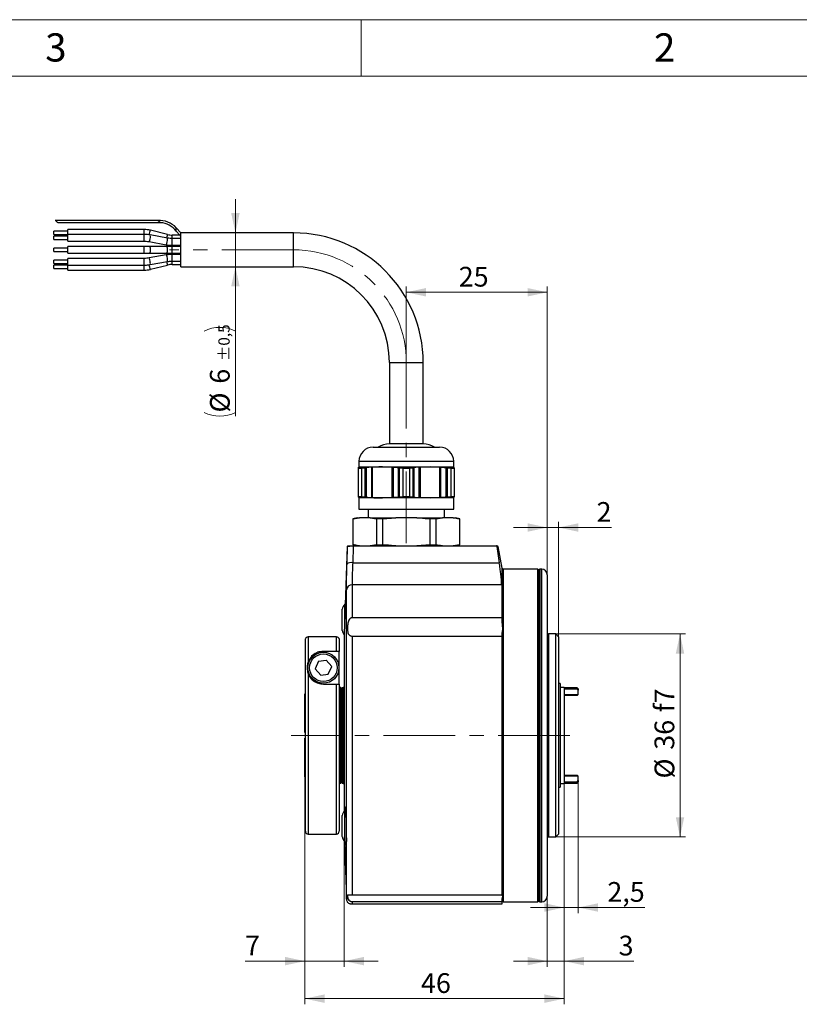
# Model space of a CAD drawing. Units: millimetres. Extents: x 0 to 432, y 0 to 279.
# Drawn here: x 155 to 294, y 105 to 279 of the extents above; entities that cross this region are included whole.
import ezdxf

# ---------------------------------------------------------------- set-up
doc = ezdxf.new("R2010")
doc.units = ezdxf.units.MM
doc.linetypes.add('CENTERX2', pattern=[20.32, 12.7, -2.54, 2.54, -2.54])
doc.styles.add('SLDTEXTSTYLE0', font='TXT', dxfattribs={"width": 0.605})
doc.styles.add('SLDTEXTSTYLE2', font='TXT', dxfattribs={"width": 0.75})
doc.dimstyles.new('SLDDIMSTYLE0', dxfattribs={"dimtxt": 3.5, "dimasz": 3.5, "dimexe": 0, "dimexo": 0.0625, "dimgap": 0.875, "dimtad": 1, "dimdec": 1, "dimrnd": 1e-09, "dimzin": 12, "dimdsep": 46, "dimtxsty": 'SLDTEXTSTYLE0', "dimsah": 1, "dimcen": 0.09, "dimadec": 0, "dimazin": 3, "dimtfac": 1, "dimtdec": 1, "dimtofl": 0, "dimtmove": 0, "dimatfit": 3, "dimfxl": 0, "dimfrac": 2, "dimtolj": 1, "dimtzin": 12, "dimarcsym": 0})
doc.dimstyles.new('SLDDIMSTYLE1', dxfattribs={"dimtxt": 3.5, "dimasz": 3.5, "dimexe": 0, "dimexo": 0.0625, "dimgap": 0.875, "dimtad": 1, "dimdec": 1, "dimrnd": 1e-09, "dimzin": 12, "dimdsep": 46, "dimtxsty": 'SLDTEXTSTYLE0', "dimsah": 1, "dimcen": 0.09, "dimadec": 0, "dimazin": 3, "dimtfac": 1, "dimtdec": 1, "dimtmove": 0, "dimatfit": 0, "dimfxl": 0, "dimfrac": 2, "dimtolj": 1, "dimtzin": 12, "dimarcsym": 0})
doc.dimstyles.new('SLDDIMSTYLE2', dxfattribs={"dimtxt": 3.5, "dimasz": 3.5, "dimexe": 0, "dimexo": 0.0625, "dimgap": 0.875, "dimtad": 1, "dimdec": 1, "dimrnd": 1e-09, "dimzin": 12, "dimdsep": 46, "dimtxsty": 'SLDTEXTSTYLE0', "dimsah": 1, "dimcen": 0.09, "dimadec": 0, "dimazin": 3, "dimtfac": 1, "dimtdec": 1, "dimtofl": 0, "dimtmove": 0, "dimatfit": 3, "dimfxl": 0, "dimfrac": 2, "dimtolj": 1, "dimarcsym": 0})
doc.dimstyles.new('SLDDIMSTYLE3', dxfattribs={"dimtxt": 3.5, "dimasz": 3.5, "dimexe": 0, "dimexo": 0.0625, "dimgap": 0.875, "dimtad": 1, "dimdec": 1, "dimrnd": 1e-09, "dimzin": 12, "dimdsep": 46, "dimtxsty": 'SLDTEXTSTYLE0', "dimsah": 1, "dimcen": 0.09, "dimadec": 0, "dimazin": 3, "dimtol": 1, "dimtp": 0.5, "dimtm": 0.5, "dimtfac": 1, "dimtdec": 1, "dimtmove": 0, "dimatfit": 0, "dimfxl": 0, "dimfrac": 2, "dimtolj": 1, "dimarcsym": 0})

# ---------------------------------------------------------------- blocks, each defined once
blk = doc.blocks.new('_D')
at = {"color": 7, "linetype": 'Continuous', "lineweight": 18}
for p, q in [((205.89, 145.14), (205.89, 104.83)), ((251.89, 144), (251.89, 104.83)), ((205.89, 105.83), (251.89, 105.83))]:
    blk.add_line(p, q, dxfattribs=at)
for points in [[(205.89, 105.83), (209.39, 105.08), (209.39, 106.58)], [(251.89, 105.83), (248.39, 106.58), (248.39, 105.08)]]:
    blk.add_solid(points, dxfattribs=at)
at = {"color": 7, "linetype": 'Continuous', "lineweight": 18, "insert": (226.49, 110.34), "char_height": 3.5, "attachment_point": 1, "style": 'SLDTEXTSTYLE0'}
blk.add_mtext('46', dxfattribs=at)
blk = doc.blocks.new('_D_1')
at = {"color": 7, "linetype": 'Continuous', "lineweight": 18}
for p, q in [((251.89, 144), (251.89, 120.99)), ((254.39, 144.25), (254.39, 120.99)), ((251.89, 121.99), (245.89, 121.99)), ((254.39, 121.99), (251.89, 121.99)), ((254.39, 121.99), (266.21, 121.99))]:
    blk.add_line(p, q, dxfattribs=at)
for points in [[(251.89, 121.99), (248.39, 122.74), (248.39, 121.24)], [(254.39, 121.99), (257.89, 121.24), (257.89, 122.74)]]:
    blk.add_solid(points, dxfattribs=at)
at = {"color": 7, "linetype": 'Continuous', "lineweight": 18, "insert": (259.53, 126.5), "char_height": 3.5, "attachment_point": 1, "style": 'SLDTEXTSTYLE0'}
blk.add_mtext('2,5', dxfattribs=at)
blk = doc.blocks.new('_D_2')
at = {"color": 7, "linetype": 'Continuous', "lineweight": 18}
for p, q in [((205.89, 145.14), (205.89, 111.48)), ((212.89, 134.5), (212.89, 111.48)), ((205.89, 112.48), (195.29, 112.48)), ((205.89, 112.48), (212.89, 112.48)), ((212.89, 112.48), (218.89, 112.48))]:
    blk.add_line(p, q, dxfattribs=at)
for points in [[(205.89, 112.48), (202.39, 113.23), (202.39, 111.73)], [(212.89, 112.48), (216.39, 111.73), (216.39, 113.23)]]:
    blk.add_solid(points, dxfattribs=at)
at = {"color": 7, "linetype": 'Continuous', "lineweight": 18, "insert": (195.29, 116.99), "char_height": 3.5, "attachment_point": 1, "style": 'SLDTEXTSTYLE0'}
blk.add_mtext('7', dxfattribs=at)
blk = doc.blocks.new('_D_3')
at = {"color": 7, "linetype": 'Continuous', "lineweight": 18}
for p, q in [((250.39, 170.5), (273.42, 170.5)), ((272.42, 170.5), (272.42, 134.5)), ((250.39, 134.5), (273.42, 134.5))]:
    blk.add_line(p, q, dxfattribs=at)
for points in [[(272.42, 170.5), (271.67, 167), (273.17, 167)], [(272.42, 134.5), (273.17, 138), (271.67, 138)]]:
    blk.add_solid(points, dxfattribs=at)
at = {"color": 7, "linetype": 'Continuous', "lineweight": 18, "char_height": 3.5, "attachment_point": 1, "rotation": 90, "style": 'SLDTEXTSTYLE0'}
for s, insert in [('f7', (267.9, 156.62)), ('36', (267.9, 149.96)), ('%%c', (267.91, 144.86))]:
    blk.add_mtext(s, dxfattribs=dict(at, insert=insert))
blk = doc.blocks.new('_D_4')
at = {"color": 7, "linetype": 'Continuous', "lineweight": 18}
for p, q in [((251.89, 144), (251.89, 111.48)), ((248.89, 124), (248.89, 111.48)), ((248.89, 112.48), (242.89, 112.48)), ((251.89, 112.48), (248.89, 112.48)), ((251.89, 112.48), (264.21, 112.48))]:
    blk.add_line(p, q, dxfattribs=at)
for points in [[(248.89, 112.48), (245.39, 113.23), (245.39, 111.73)], [(251.89, 112.48), (255.39, 111.73), (255.39, 113.23)]]:
    blk.add_solid(points, dxfattribs=at)
at = {"color": 7, "linetype": 'Continuous', "lineweight": 18, "insert": (261.53, 116.99), "char_height": 3.5, "attachment_point": 1, "style": 'SLDTEXTSTYLE0'}
blk.add_mtext('3', dxfattribs=at)
blk = doc.blocks.new('_D_5')
at = {"color": 7, "linetype": 'Continuous', "lineweight": 18}
for p, q in [((248.89, 178.25), (248.89, 190.36)), ((250.89, 170), (250.89, 190.36)), ((248.89, 189.36), (242.89, 189.36)), ((248.89, 189.36), (250.89, 189.36)), ((250.89, 189.36), (260.3, 189.36))]:
    blk.add_line(p, q, dxfattribs=at)
for points in [[(248.89, 189.36), (245.39, 190.11), (245.39, 188.61)], [(250.89, 189.36), (254.39, 188.61), (254.39, 190.11)]]:
    blk.add_solid(points, dxfattribs=at)
at = {"color": 7, "linetype": 'Continuous', "lineweight": 18, "insert": (257.62, 193.87), "char_height": 3.5, "attachment_point": 1, "style": 'SLDTEXTSTYLE0'}
blk.add_mtext('2', dxfattribs=at)
blk = doc.blocks.new('_D_6')
at = {"color": 7, "linetype": 'Continuous', "lineweight": 18}
for p, q in [((223.89, 218.6), (223.89, 232.07)), ((223.89, 231.07), (248.89, 231.07)), ((248.89, 181), (248.89, 232.07))]:
    blk.add_line(p, q, dxfattribs=at)
for points in [[(223.89, 231.07), (227.39, 230.32), (227.39, 231.82)], [(248.89, 231.07), (245.39, 231.82), (245.39, 230.32)]]:
    blk.add_solid(points, dxfattribs=at)
at = {"color": 7, "linetype": 'Continuous', "lineweight": 18, "insert": (233.18, 235.58), "char_height": 3.5, "attachment_point": 1, "style": 'SLDTEXTSTYLE0'}
blk.add_mtext('25', dxfattribs=at)
blk = doc.blocks.new('_D_7')
at = {"color": 7, "linetype": 'Continuous', "lineweight": 18}
for p, q in [((193.59, 241.6), (193.59, 247.6)), ((193.59, 241.6), (193.59, 235.6)), ((193.59, 235.6), (193.59, 209.1))]:
    blk.add_line(p, q, dxfattribs=at)
for centre, start, end in [((190.82, 218.65), 63.4349, 116.5651), ((190.82, 215.3), 243.4349, 296.5651)]:
    blk.add_arc(centre, 6.2, start, end, dxfattribs=at)
for points in [[(193.59, 241.6), (194.34, 245.1), (192.84, 245.1)], [(193.59, 235.6), (192.84, 232.1), (194.34, 232.1)]]:
    blk.add_solid(points, dxfattribs=at)
at = {"color": 7, "linetype": 'Continuous', "lineweight": 18, "attachment_point": 1, "rotation": 90, "style": 'SLDTEXTSTYLE0'}
for s, insert, char_height in [('±0,5', (190.57, 218.87), 2), ('6', (189.07, 214.86), 3.5), ('%%c', (189.08, 209.75), 3.5)]:
    blk.add_mtext(s, dxfattribs=dict(at, insert=insert, char_height=char_height))

msp = doc.modelspace()

# ---------------------------------------------------------------- linework, layer by layer
at = {"color": 7, "linetype": 'Continuous', "lineweight": 18}
for p, q in [((0, 279.4), (431.8, 279.4)), ((215.9, 269.4), (215.9, 279.4)), ((421.8, 269.4), (10, 269.4))]:
    msp.add_line(p, q, dxfattribs=at)
at = {"color": 7, "linetype": 'Continuous', "lineweight": 25}
for p, q in [((179.84, 243.8), (161.66, 243.8)), ((180.3, 243.4), (162.12, 243.4)), ((163.89, 241.9), (161.39, 241.9)), ((161.39, 241.3), (161.39, 241.9)), ((161.39, 241.3), (163.89, 241.3)), ((163.89, 241.02), (161.39, 241.02)), ((161.39, 240.93), (161.39, 241.02)), ((161.39, 240.42), (161.39, 240.93)), ((177.4, 242.2), (163.89, 242.2)), ((163.89, 241.32), (163.89, 242.2)), ((177.4, 241.32), (163.89, 241.32)), ((163.89, 241.15), (163.89, 241.32)), ((163.89, 240.12), (163.89, 241.15)), ((177.4, 241.32), (177.4, 242.2)), ((177.4, 241.15), (177.4, 241.32)), ((177.4, 240.12), (177.4, 241.15)), ((181.52, 240.69), (178.47, 241.23)), ((181.56, 241.3), (178.52, 242.06)), ((183.71, 241.2), (182.38, 241.2)), ((182.38, 240.62), (182.38, 241.2)), ((183.1, 241.91), (183.1, 242.51)), ((183.1, 242.51), (183.89, 241.6)), ((183.1, 241.91), (183.73, 241.18)), ((203.89, 241.6), (183.89, 241.6)), ((183.89, 235.6), (183.89, 241.6)), ((183.89, 241.6), (183.89, 241.6)), ((203.89, 235.6), (203.89, 241.6)), ((161.39, 240.42), (163.89, 240.42)), ((163.89, 240.12), (177.4, 240.12)), ((177.4, 239.2), (163.89, 239.2)), ((163.89, 238.6), (163.89, 239.2)), ((178.37, 239.2), (177.4, 239.2)), ((177.4, 238.6), (177.4, 239.2)), ((178.27, 240.05), (181.31, 239.51)), ((181.41, 239.2), (178.37, 239.2)), ((182.38, 239.2), (181.41, 239.2)), ((183.89, 240.62), (182.38, 240.62)), ((182.38, 240.44), (182.38, 240.62)), ((182.38, 239.42), (182.38, 240.44)), ((182.38, 239.42), (183.89, 239.42)), ((183.89, 239.2), (182.38, 239.2)), ((182.38, 238.6), (182.38, 239.2)), ((163.89, 238.9), (161.39, 238.9)), ((161.39, 238.6), (161.39, 238.9)), ((161.39, 238.3), (161.39, 238.6)), ((161.39, 238.3), (163.89, 238.3)), ((163.89, 238), (163.89, 238.6)), ((163.89, 238), (177.4, 238)), ((177.4, 238), (177.4, 238.6)), ((177.4, 238), (178.37, 238)), ((181.31, 237.69), (178.27, 237.16)), ((178.37, 238), (181.41, 238)), ((181.41, 238), (182.38, 238)), ((182.38, 238), (182.38, 238.6)), ((182.38, 238), (183.89, 238)), ((183.89, 237.79), (182.38, 237.79)), ((182.38, 236.76), (182.38, 237.79)), ((163.89, 236.78), (161.39, 236.78)), ((161.39, 236.27), (161.39, 236.78)), ((161.39, 236.18), (161.39, 236.27)), ((161.39, 236.18), (163.89, 236.18)), ((163.89, 235.9), (161.39, 235.9)), ((161.39, 235.3), (161.39, 235.9)), ((177.4, 237.08), (163.89, 237.08)), ((163.89, 236.06), (163.89, 237.08)), ((163.89, 235.88), (163.89, 236.06)), ((163.89, 235.88), (177.4, 235.88)), ((163.89, 235), (163.89, 235.88)), ((177.4, 236.06), (177.4, 237.08)), ((177.4, 235.88), (177.4, 236.06)), ((177.4, 235), (177.4, 235.88)), ((178.47, 235.97), (181.52, 236.51)), ((178.52, 235.14), (181.56, 235.9)), ((182.38, 236.59), (182.38, 236.76)), ((182.38, 236.59), (183.89, 236.59)), ((182.38, 236), (182.38, 236.59)), ((182.38, 236), (183.89, 236)), ((161.39, 235.3), (163.89, 235.3)), ((163.89, 235), (177.4, 235)), ((183.89, 235.6), (203.89, 235.6)), ((220.89, 218.6), (220.89, 204.2)), ((220.89, 218.6), (226.89, 218.6)), ((226.89, 204.2), (226.89, 218.6)), ((217.99, 203.6), (220.94, 203.6)), ((221, 204.2), (220.89, 204.2)), ((220.94, 203.6), (229.79, 203.6)), ((226.89, 204.2), (221, 204.2)), ((215.49, 201.1), (215.49, 200.1)), ((215.49, 201.1), (219.69, 201.1)), ((219.69, 201.1), (232.29, 201.1)), ((232.29, 200.1), (232.29, 201.1)), ((215.39, 200.1), (219.64, 200.1)), ((215.39, 200), (215.39, 200.04)), ((215.97, 199.83), (215.39, 199.83)), ((215.39, 194.87), (215.39, 199.83)), ((215.45, 199.97), (215.45, 200.04)), ((216.6, 199.91), (215.97, 199.83)), ((215.97, 199.83), (215.97, 194.87)), ((216.6, 194.79), (216.6, 199.91)), ((216.84, 194.75), (216.84, 199.95)), ((217.75, 194.66), (217.75, 200.04)), ((217.92, 194.66), (217.92, 200.04)), ((221.36, 200.04), (219.64, 200.1)), ((219.64, 200.1), (228.14, 200.1)), ((221.36, 194.66), (221.36, 200.04)), ((221.6, 194.66), (221.6, 200.04)), ((222.51, 194.75), (222.51, 199.95)), ((223.32, 199.83), (222.68, 199.91)), ((222.68, 194.79), (222.68, 199.91)), ((224.47, 199.83), (223.32, 199.83)), ((223.32, 194.87), (223.32, 199.83)), ((225.1, 199.91), (224.47, 199.83)), ((224.47, 199.83), (224.47, 194.87)), ((225.1, 194.79), (225.1, 199.91)), ((225.28, 194.75), (225.28, 199.95)), ((226.18, 194.66), (226.18, 200.04)), ((228.14, 200.1), (226.42, 200.04)), ((226.42, 194.66), (226.42, 200.04)), ((229.86, 200.04), (228.14, 200.1)), ((228.14, 200.1), (232.39, 200.1)), ((229.86, 194.66), (229.86, 200.04)), ((230.04, 194.66), (230.04, 200.04)), ((230.95, 194.75), (230.95, 199.95)), ((231.82, 199.83), (231.18, 199.91)), ((231.18, 194.79), (231.18, 199.91)), ((232.39, 199.83), (231.82, 199.83)), ((231.82, 194.87), (231.82, 199.83)), ((232.33, 200.04), (232.22, 200.05)), ((232.33, 199.95), (232.33, 200.04)), ((232.39, 199.96), (232.39, 200.04)), ((232.39, 199.91), (232.39, 199.83)), ((232.39, 199.83), (232.39, 194.87)), ((215.39, 194.87), (215.97, 194.87)), ((215.39, 194.66), (215.39, 194.7)), ((219.64, 194.6), (215.39, 194.6)), ((215.45, 194.66), (215.45, 194.73)), ((215.49, 194.6), (215.49, 192.6)), ((215.97, 194.87), (216.6, 194.79)), ((219.64, 194.6), (221.36, 194.66)), ((228.14, 194.6), (219.64, 194.6)), ((222.68, 194.79), (223.32, 194.87)), ((223.32, 194.87), (224.47, 194.87)), ((224.47, 194.87), (225.1, 194.79)), ((226.42, 194.66), (228.14, 194.6)), ((228.14, 194.6), (229.86, 194.66)), ((232.39, 194.6), (228.14, 194.6)), ((231.18, 194.79), (231.82, 194.87)), ((231.82, 194.87), (232.39, 194.87)), ((232.21, 194.66), (232.33, 194.66)), ((232.29, 192.6), (232.29, 194.6)), ((232.33, 194.66), (232.33, 194.75)), ((232.39, 194.87), (232.39, 194.79)), ((232.39, 194.66), (232.39, 194.78)), ((215.49, 192.6), (219.69, 192.6)), ((217.14, 192.6), (217.14, 191.1)), ((219.69, 192.6), (232.29, 192.6)), ((230.64, 191.1), (230.64, 192.6)), ((215.19, 191.1), (214.39, 190.89)), ((214.39, 190.89), (214.39, 186.32)), ((214.41, 190.89), (214.39, 190.89)), ((214.41, 190.89), (215.6, 191.1)), ((214.41, 190.89), (214.41, 186.32)), ((215.19, 191.1), (215.6, 191.1)), ((217.46, 191.1), (215.6, 191.1)), ((217.46, 191.1), (218.65, 190.89)), ((217.46, 191.1), (222.04, 191.1)), ((218.65, 186.32), (218.65, 190.89)), ((219.65, 190.89), (218.65, 190.89)), ((219.65, 190.89), (222.04, 191.1)), ((219.65, 190.89), (219.65, 186.32)), ((225.75, 191.1), (222.04, 191.1)), ((225.75, 191.1), (230.33, 191.1)), ((228.13, 186.32), (228.13, 190.89)), ((229.13, 190.89), (228.13, 190.89)), ((229.13, 190.89), (230.33, 191.1)), ((229.13, 190.89), (229.13, 186.32)), ((232.18, 191.1), (230.33, 191.1)), ((232.18, 191.1), (232.59, 191.1)), ((233.39, 190.89), (232.59, 191.1)), ((233.37, 186.32), (233.37, 190.89)), ((233.39, 190.89), (233.37, 190.89)), ((233.39, 186.32), (233.39, 190.89)), ((213.43, 186.01), (212.89, 170.5)), ((214.47, 186.03), (214.38, 183.12)), ((214.39, 186.32), (215.19, 186.1)), ((214.39, 186.32), (214.41, 186.32)), ((214.47, 186.03), (214.47, 186.1)), ((214.47, 186.1), (239.84, 186.1)), ((239.94, 186.03), (214.47, 186.03)), ((218.65, 186.32), (217.46, 186.1)), ((218.65, 186.32), (219.65, 186.32)), ((228.13, 186.32), (225.75, 186.1)), ((228.13, 186.32), (229.13, 186.32)), ((233.37, 186.32), (232.18, 186.1)), ((232.59, 186.1), (233.39, 186.32)), ((233.37, 186.32), (233.39, 186.32)), ((239.94, 186.02), (239.94, 186.03)), ((239.94, 186.02), (240.38, 183.12)), ((240.86, 182.17), (240.18, 186.02)), ((214.38, 183.12), (240.38, 183.12)), ((240.86, 172.39), (240.86, 182.17)), ((247.19, 182), (241.06, 182)), ((241.06, 182), (241.06, 123)), ((247.39, 181.8), (247.19, 182)), ((247.19, 123), (247.19, 182)), ((247.39, 181.8), (247.39, 123.2)), ((247.39, 157.59), (247.39, 181.8)), ((247.89, 182), (247.59, 182)), ((247.59, 182), (247.59, 157.62)), ((247.89, 157.62), (247.89, 182)), ((248.89, 181), (248.89, 157.45)), ((213.28, 123.47), (213.28, 178.32)), ((214.28, 179.18), (214.28, 173.37)), ((240.8, 179.18), (214.28, 179.18)), ((240.8, 179.18), (240.8, 173.37)), ((212.49, 172), (212.49, 174.87)), ((213.08, 175.78), (212.98, 175.78)), ((212.98, 173.04), (212.98, 175.78)), ((240.8, 173.37), (214.28, 173.37)), ((240.8, 173.37), (240.86, 172.39)), ((212.49, 171.1), (212.49, 172)), ((205.99, 135.5), (205.99, 169.48)), ((206.49, 169.99), (206.49, 165.56)), ((211.49, 169.99), (206.49, 169.99)), ((211.49, 167.4), (211.49, 169.99)), ((211.99, 169.48), (211.99, 167.4)), ((212.89, 170.5), (212.89, 139.1)), ((214.28, 170.1), (214.28, 124.15)), ((214.28, 170.1), (240.8, 170.1)), ((240.86, 170.72), (240.8, 170.1)), ((240.8, 170.1), (240.8, 124.15)), ((240.86, 124.15), (240.86, 170.72)), ((250.39, 170.5), (249.09, 170.5)), ((249.09, 170.5), (249.09, 155.63)), ((250.89, 170), (250.39, 170.5)), ((250.39, 134.5), (250.39, 170.5)), ((250.89, 170), (250.89, 135)), ((211.49, 167.4), (209.19, 167.4)), ((211.99, 161.6), (211.99, 167.4)), ((208.35, 165.64), (207.71, 164.29)), ((208.71, 163.17), (207.71, 164.29)), ((208.35, 165.64), (209.68, 165.83)), ((209.68, 165.83), (210.68, 164.72)), ((210.04, 163.36), (210.68, 164.72)), ((206.49, 163.44), (206.49, 135)), ((208.71, 163.17), (210.04, 163.36)), ((209.19, 161.6), (211.49, 161.6)), ((211.49, 135), (211.49, 161.6)), ((211.99, 161.6), (211.99, 135.5)), ((212.19, 160.97), (212.19, 144.03)), ((212.29, 160.97), (212.19, 160.97)), ((212.29, 144.03), (212.29, 160.97)), ((212.29, 160.97), (212.49, 160.77)), ((212.69, 161), (212.49, 160.95)), ((212.49, 144.05), (212.49, 160.95)), ((212.89, 161), (212.69, 161)), ((212.69, 161), (212.69, 144)), ((251.15, 161.71), (250.89, 161.71)), ((251.15, 161.71), (251.15, 143.3)), ((251.89, 161), (251.15, 161)), ((252.03, 160.95), (251.89, 161)), ((251.89, 161), (251.89, 160.76)), ((251.89, 160.76), (251.89, 144.24)), ((254.19, 160.95), (252.03, 160.95)), ((252.03, 160.95), (252.03, 160.71)), ((254.19, 160.71), (252.03, 160.71)), ((254.39, 160.75), (254.19, 160.95)), ((254.19, 160.71), (254.19, 160.95)), ((254.39, 160.51), (254.19, 160.71)), ((254.39, 160.75), (254.39, 160.51)), ((205.89, 159.87), (205.99, 159.9)), ((205.89, 153), (205.89, 159.87)), ((251.89, 159.75), (254.39, 159.75)), ((254.19, 159.55), (251.89, 159.55)), ((254.19, 159.55), (254.39, 159.75)), ((254.39, 159.75), (254.39, 160.51)), ((247.39, 123.2), (247.39, 157.59)), ((247.59, 157.62), (247.59, 123)), ((247.89, 123), (247.89, 157.62)), ((248.89, 157.45), (248.89, 124)), ((249.09, 155.63), (249.09, 134.5)), ((205.99, 153), (205.89, 153)), ((205.89, 145.14), (205.89, 152)), ((205.89, 152), (205.99, 152)), ((205.99, 145.1), (205.89, 145.14)), ((251.89, 145.45), (254.19, 145.45)), ((254.39, 145.25), (251.89, 145.25)), ((254.19, 145.45), (254.39, 145.25)), ((254.39, 144.5), (254.39, 145.25)), ((212.19, 144.03), (212.29, 144.03)), ((212.49, 144.24), (212.29, 144.03)), ((212.49, 144.05), (212.69, 144)), ((212.69, 144), (212.89, 144)), ((250.89, 143.3), (251.15, 143.3)), ((251.15, 144), (251.89, 144)), ((251.89, 144.24), (251.89, 144)), ((251.89, 144), (252.03, 144.05)), ((252.03, 144.29), (252.03, 144.05)), ((252.03, 144.29), (254.19, 144.29)), ((252.03, 144.05), (254.19, 144.05)), ((254.19, 144.29), (254.39, 144.5)), ((254.19, 144.05), (254.19, 144.29)), ((254.19, 144.05), (254.39, 144.25)), ((254.39, 144.5), (254.39, 144.25)), ((212.49, 134.55), (212.49, 138.32)), ((213.13, 139.23), (212.98, 139.23)), ((212.98, 133.63), (212.98, 139.23)), ((206.49, 135), (211.49, 135)), ((249.09, 134.5), (250.39, 134.5)), ((250.39, 134.5), (250.89, 135)), ((212.92, 133.72), (213.28, 123.47)), ((212.98, 133.63), (213.25, 133.63)), ((240.8, 124.15), (214.28, 124.15)), ((214.28, 123.05), (214.28, 122.58)), ((214.28, 123.05), (240.8, 123.05)), ((240.8, 122.58), (214.28, 122.58)), ((240.86, 123.58), (240.8, 123.05)), ((240.8, 123.05), (240.8, 122.58)), ((240.8, 122.58), (240.86, 122.86)), ((240.86, 122.86), (240.86, 123.58)), ((241.06, 123), (247.19, 123)), ((247.19, 123), (247.39, 123.2)), ((247.59, 123), (247.89, 123))]:
    msp.add_line(p, q, dxfattribs=at)
at = {"color": 7, "linetype": 'CENTERX2', "lineweight": 18}
for p, q in [((203.89, 238.6), (181.89, 238.6)), ((223.89, 186.6), (223.89, 218.6)), ((252.89, 152.5), (203.45, 152.5))]:
    msp.add_line(p, q, dxfattribs=at)
at = {"color": 7, "linetype": 'Continuous', "lineweight": 25, "flags": 128}
for points in [[(162.12, 243.4), (162.1, 243.42), (162.05, 243.46), (161.98, 243.53), (161.89, 243.6), (161.8, 243.68), (161.73, 243.74), (161.68, 243.78), (161.66, 243.8)], [(180.3, 243.4), (180.28, 243.42), (180.23, 243.46), (180.16, 243.53), (180.07, 243.6), (179.98, 243.68), (179.91, 243.74), (179.86, 243.78), (179.84, 243.8)], [(178.31, 241.25), (178.31, 241.26), (178.37, 241.48), (178.43, 241.7), (178.47, 241.89), (178.5, 242.02), (178.52, 242.06)], [(178.52, 241.05), (178.5, 241.18), (178.47, 241.23)], [(181.41, 240.71), (181.41, 240.72), (181.47, 240.94), (181.52, 241.13), (181.55, 241.26), (181.56, 241.3)], [(181.56, 240.51), (181.55, 240.64), (181.52, 240.69)], [(181.56, 236.69), (181.55, 236.88), (181.52, 237.11), (181.47, 237.34), (181.41, 237.53), (181.36, 237.65), (181.31, 237.69), (181.31, 237.69)], [(178.52, 236.15), (178.5, 236.35), (178.47, 236.57), (178.43, 236.8), (178.37, 236.99), (178.31, 237.11), (178.27, 237.16), (178.27, 237.16)], [(178.52, 235.14), (178.5, 235.18), (178.47, 235.31), (178.43, 235.5), (178.37, 235.72), (178.31, 235.94), (178.31, 235.95)], [(178.47, 235.97), (178.5, 236.02), (178.52, 236.15)], [(181.56, 235.9), (181.55, 235.94), (181.52, 236.07), (181.47, 236.26), (181.41, 236.48), (181.41, 236.49)], [(181.52, 236.51), (181.55, 236.56), (181.56, 236.69)], [(252.03, 160.71), (251.93, 160.75), (251.89, 160.76)], [(251.89, 144.24), (251.93, 144.26), (252.03, 144.29)]]:
    msp.add_lwpolyline(points, dxfattribs=at)
at = {"color": 7, "linetype": 'Continuous', "lineweight": 25}
for radius in [2.75, 2.45]:
    msp.add_circle((209.19, 164.5), radius, dxfattribs=at)
for centre, radius, start, end in [((180.07, 239.6), 4.2, 43.8679, 93.1272), ((180.07, 239.6), 3.81, 37.2894, 86.5487), ((177.4, 237.6), 4.6, 75.9638, 90), ((176.89, 240.92), 1.63, 327.5079, 4.4804), ((182.38, 244.6), 3.4, 255.9638, 270), ((203.89, 218.6), 23, 0, 90), ((177.79, 238.74), 0.741, 349.0196, 38.2469), ((179.93, 240.38), 1.63, 327.5249, 4.4717), ((180.83, 238.74), 0.741, 349.0196, 38.2469), ((177.79, 238.46), 0.741, 321.753, 10.9801), ((180.83, 238.46), 0.741, 321.753, 10.9801), ((182.38, 232.6), 3.4, 90, 104.0362), ((177.4, 239.6), 4.6, 270, 284.0362), ((203.89, 218.6), 17, 0, 90), ((217.99, 201.1), 2.5, 90, 180), ((220.89, 200.57), 3.63, 90, 123.3985), ((226.89, 200.57), 3.63, 56.6015, 90), ((229.79, 201.1), 2.5, 0, 90), ((213.53, 186), 0.1, 89.633, 175.3868), ((213.57, 186), 0.1, 89.9998, 178.0675), ((214.11, 181.95), 1.2, 77.343, 128.0915), ((241.06, 182.2), 0.2, 190, 270), ((247.59, 181.8), 0.2, 90, 180), ((247.89, 181), 1, 360, 90), ((214.23, 178.22), 0.954, 87.0028, 174.3006), ((217.12, 172.98), 5, 145.9442, 157.85), ((217.12, 172.98), 5, 202.15, 212.169), ((249.09, 170.7), 0.2, 180, 270), ((217.12, 136.43), 5, 145.9442, 157.85), ((206.49, 135.5), 0.5, 180, 270), ((211.49, 135.5), 0.5, 270, 0), ((217.12, 136.43), 5, 202.15, 214.0558), ((249.09, 134.3), 0.2, 90, 180), ((247.89, 124), 1, 270, 0), ((214.28, 123.5), 1, 182, 217.075), ((241.06, 122.8), 0.2, 90, 136.6005), ((247.59, 123.2), 0.2, 180, 270)]:
    msp.add_arc(centre, radius, start, end, dxfattribs=at)
at = {"color": 7, "linetype": 'CENTERX2', "lineweight": 18}
msp.add_arc((203.89, 218.6), 20, 0, 90, dxfattribs=at)
at = {"color": 7, "linetype": 'Continuous', "lineweight": 25}
for points, knots in [([(178.47, 241.23), (178.33, 241.25), (177.97, 241.31), (177.61, 241.32), (177.4, 241.32)], [0, 0, 0, 0, 0.419404, 1, 1, 1, 1]), ([(183.73, 241.18), (183.74, 241.17), (183.76, 241.15), (183.8, 241.13), (183.85, 241.1), (183.88, 241.08), (183.89, 241.08)], [0, 0, 0, 0, 0.321325, 0.565611, 0.781383, 1, 1, 1, 1]), ([(177.4, 240.12), (177.52, 240.12), (177.81, 240.12), (178.1, 240.07), (178.27, 240.05)], [0, 0, 0, 0, 0.419404, 1, 1, 1, 1]), ([(181.31, 239.51), (181.46, 239.49), (181.81, 239.43), (182.17, 239.42), (182.38, 239.42)], [0, 0, 0, 0, 0.419404, 1, 1, 1, 1]), ([(182.38, 240.62), (182.26, 240.62), (181.97, 240.62), (181.68, 240.67), (181.52, 240.69)], [0, 0, 0, 0, 0.419404, 1, 1, 1, 1]), ([(182.38, 237.79), (182.23, 237.78), (181.87, 237.78), (181.52, 237.72), (181.31, 237.69)], [0, 0, 0, 0, 0.419023, 1, 1, 1, 1]), ([(178.27, 237.16), (178.15, 237.14), (177.86, 237.09), (177.57, 237.08), (177.4, 237.08)], [0, 0, 0, 0, 0.419023, 1, 1, 1, 1]), ([(177.4, 235.88), (177.55, 235.88), (177.91, 235.89), (178.27, 235.94), (178.47, 235.97)], [0, 0, 0, 0, 0.419017, 1, 1, 1, 1]), ([(181.52, 236.51), (181.64, 236.53), (181.92, 236.58), (182.21, 236.58), (182.38, 236.59)], [0, 0, 0, 0, 0.419023, 1, 1, 1, 1]), ([(215.39, 200.04), (215.4, 200.04), (215.4, 200.03), (215.44, 200.04), (215.45, 200.04)], [0, 0, 0, 0, 0.656899, 1, 1, 1, 1]), ([(215.39, 199.91), (215.4, 199.92), (215.4, 199.93), (215.44, 199.95), (215.45, 199.95)], [0, 0, 0, 0, 0.671377, 1, 1, 1, 1]), ([(215.45, 200.04), (215.5, 200.04), (215.59, 200.05), (215.6, 200.02), (215.5, 199.98), (215.45, 199.95)], [0, 0, 0, 0, 0.323788, 0.647734, 1, 1, 1, 1]), ([(216.6, 199.91), (216.65, 199.92), (216.73, 199.93), (216.81, 199.95), (216.84, 199.95)], [0, 0, 0, 0, 0.6715, 1, 1, 1, 1]), ([(217.75, 200.04), (217.67, 200.04), (217.53, 200.05), (217.21, 200.02), (216.96, 199.98), (216.84, 199.95)], [0, 0, 0, 0, 0.3237934, 0.6477405, 1, 1, 1, 1]), ([(217.75, 200.04), (217.78, 200.04), (217.83, 200.03), (217.9, 200.04), (217.92, 200.04)], [0, 0, 0, 0, 0.656904, 1, 1, 1, 1]), ([(219.64, 200.1), (219.21, 200.1), (218.64, 200.09), (218.06, 200.05), (217.92, 200.04)], [0, 0, 0, 0, 0.752088, 1, 1, 1, 1]), ([(221.36, 200.04), (221.41, 200.04), (221.49, 200.03), (221.57, 200.04), (221.6, 200.04)], [0, 0, 0, 0, 0.657017, 1, 1, 1, 1]), ([(221.6, 200.04), (221.72, 200.04), (221.95, 200.05), (222.28, 200.02), (222.43, 199.98), (222.51, 199.95)], [0, 0, 0, 0, 0.323795, 0.647741, 1, 1, 1, 1]), ([(222.68, 199.91), (222.64, 199.92), (222.57, 199.93), (222.52, 199.95), (222.51, 199.95)], [0, 0, 0, 0, 0.6715, 1, 1, 1, 1]), ([(225.1, 199.91), (225.15, 199.92), (225.22, 199.93), (225.26, 199.95), (225.28, 199.95)], [0, 0, 0, 0, 0.671371, 1, 1, 1, 1]), ([(226.18, 200.04), (226.07, 200.04), (225.83, 200.05), (225.5, 200.02), (225.35, 199.98), (225.28, 199.95)], [0, 0, 0, 0, 0.323787, 0.647734, 1, 1, 1, 1]), ([(226.18, 200.04), (226.24, 200.04), (226.32, 200.03), (226.4, 200.04), (226.42, 200.04)], [0, 0, 0, 0, 0.656879, 1, 1, 1, 1]), ([(229.86, 200.04), (229.91, 200.04), (229.98, 200.03), (230.02, 200.04), (230.04, 200.04)], [0, 0, 0, 0, 0.656894, 1, 1, 1, 1]), ([(230.04, 200.04), (230.11, 200.04), (230.25, 200.05), (230.58, 200.02), (230.82, 199.98), (230.95, 199.95)], [0, 0, 0, 0, 0.323819, 0.647765, 1, 1, 1, 1]), ([(231.18, 199.91), (231.13, 199.92), (231.06, 199.93), (230.98, 199.95), (230.95, 199.95)], [0, 0, 0, 0, 0.671377, 1, 1, 1, 1]), ([(232.21, 200.03), (232.21, 200.03), (232.2, 200.01), (232.28, 199.98), (232.33, 199.95)], [0, 0, 0, 0, 0.298623, 1, 1, 1, 1]), ([(232.33, 200.04), (232.35, 200.04), (232.39, 200.03), (232.39, 200.04), (232.39, 200.04)], [0, 0, 0, 0, 0.65702, 1, 1, 1, 1]), ([(232.39, 199.91), (232.39, 199.92), (232.38, 199.93), (232.34, 199.95), (232.33, 199.95)], [0, 0, 0, 0, 0.671377, 1, 1, 1, 1]), ([(215.45, 194.75), (215.43, 194.76), (215.4, 194.78), (215.39, 194.79), (215.39, 194.79)], [0, 0, 0, 0, 0.671607, 1, 1, 1, 1]), ([(215.45, 194.66), (215.43, 194.66), (215.4, 194.67), (215.39, 194.66), (215.39, 194.66)], [0, 0, 0, 0, 0.656882, 1, 1, 1, 1]), ([(215.45, 194.75), (215.5, 194.73), (215.59, 194.68), (215.59, 194.65), (215.5, 194.66), (215.45, 194.66)], [0, 0, 0, 0, 0.334935, 0.670427, 1, 1, 1, 1]), ([(216.84, 194.75), (216.78, 194.76), (216.7, 194.78), (216.62, 194.79), (216.6, 194.79)], [0, 0, 0, 0, 0.6715, 1, 1, 1, 1]), ([(216.84, 194.75), (216.96, 194.73), (217.2, 194.68), (217.52, 194.65), (217.67, 194.66), (217.75, 194.66)], [0, 0, 0, 0, 0.334909, 0.670403, 1, 1, 1, 1]), ([(217.92, 194.66), (217.88, 194.66), (217.81, 194.67), (217.76, 194.66), (217.75, 194.66)], [0, 0, 0, 0, 0.657023, 1, 1, 1, 1]), ([(217.92, 194.66), (218.06, 194.65), (218.64, 194.62), (219.21, 194.61), (219.64, 194.6)], [0, 0, 0, 0, 0.247912, 1, 1, 1, 1]), ([(221.6, 194.66), (221.55, 194.66), (221.46, 194.67), (221.39, 194.66), (221.36, 194.66)], [0, 0, 0, 0, 0.656911, 1, 1, 1, 1]), ([(222.51, 194.75), (222.44, 194.73), (222.29, 194.68), (221.96, 194.65), (221.72, 194.66), (221.6, 194.66)], [0, 0, 0, 0, 0.33491, 0.670404, 1, 1, 1, 1]), ([(222.51, 194.75), (222.54, 194.76), (222.59, 194.78), (222.66, 194.79), (222.68, 194.79)], [0, 0, 0, 0, 0.671505, 1, 1, 1, 1]), ([(225.28, 194.75), (225.24, 194.76), (225.19, 194.78), (225.12, 194.79), (225.1, 194.79)], [0, 0, 0, 0, 0.671609, 1, 1, 1, 1]), ([(225.28, 194.75), (225.35, 194.73), (225.5, 194.68), (225.82, 194.65), (226.06, 194.66), (226.18, 194.66)], [0, 0, 0, 0, 0.3349338, 0.6704258, 1, 1, 1, 1]), ([(226.42, 194.66), (226.37, 194.66), (226.3, 194.67), (226.21, 194.66), (226.18, 194.66)], [0, 0, 0, 0, 0.656895, 1, 1, 1, 1]), ([(230.04, 194.66), (230.01, 194.66), (229.96, 194.67), (229.89, 194.66), (229.86, 194.66)], [0, 0, 0, 0, 0.657018, 1, 1, 1, 1]), ([(230.95, 194.75), (230.83, 194.73), (230.59, 194.68), (230.26, 194.65), (230.11, 194.66), (230.04, 194.66)], [0, 0, 0, 0, 0.334905, 0.670399, 1, 1, 1, 1]), ([(230.95, 194.75), (231, 194.76), (231.09, 194.78), (231.16, 194.79), (231.18, 194.79)], [0, 0, 0, 0, 0.671474, 1, 1, 1, 1]), ([(232.33, 194.75), (232.28, 194.73), (232.2, 194.69), (232.21, 194.68), (232.21, 194.67)], [0, 0, 0, 0, 0.666684, 1, 1, 1, 1]), ([(232.33, 194.75), (232.35, 194.76), (232.39, 194.78), (232.39, 194.79), (232.39, 194.79)], [0, 0, 0, 0, 0.671473, 1, 1, 1, 1]), ([(232.39, 194.66), (232.39, 194.66), (232.38, 194.67), (232.34, 194.66), (232.33, 194.66)], [0, 0, 0, 0, 0.656895, 1, 1, 1, 1]), ([(225.75, 191.1), (225.93, 191.09), (226.72, 191.04), (227.52, 190.95), (228.13, 190.89)], [0, 0, 0, 0, 0.225255, 1, 1, 1, 1]), ([(232.18, 191.1), (232.29, 191.09), (232.69, 191.04), (233.09, 190.95), (233.37, 190.89)], [0, 0, 0, 0, 0.280363, 1, 1, 1, 1]), ([(213.38, 182.89), (213.4, 183.53), (213.43, 184.57), (213.46, 185.61), (213.47, 186)], [0, 0, 0, 0, 0.620027, 1, 1, 1, 1]), ([(213.47, 186), (213.47, 186), (213.47, 186), (213.46, 186), (213.44, 186), (213.45, 186), (213.45, 186)], [0, 0, 0, 0, 0.023123, 0.115615, 0.485583, 1, 1, 1, 1]), ([(214.47, 186.03), (214.41, 186.03), (214.24, 186.03), (213.96, 186.03), (213.69, 186.02), (213.51, 186.01), (213.49, 186.01), (213.47, 186)], [0, 0, 0, 0, 0.1138809, 0.3278517, 0.54915, 0.7748574, 1, 1, 1, 1]), ([(213.57, 186.1), (213.58, 186.1), (213.61, 186.1), (213.77, 186.1), (214.01, 186.1), (214.26, 186.1), (214.41, 186.1), (214.47, 186.1)], [0, 0, 0, 0, 0.2258487, 0.4518702, 0.67299, 0.8864397, 1, 1, 1, 1]), ([(215.6, 186.1), (215.54, 186.11), (215.15, 186.16), (214.75, 186.24), (214.41, 186.32)], [0, 0, 0, 0, 0.148595, 1, 1, 1, 1]), ([(222.04, 186.1), (221.96, 186.11), (221.16, 186.15), (220.37, 186.24), (219.65, 186.32)], [0, 0, 0, 0, 0.098587, 1, 1, 1, 1]), ([(230.33, 186.1), (230.3, 186.1), (229.9, 186.15), (229.5, 186.24), (229.13, 186.32)], [0, 0, 0, 0, 0.073141, 1, 1, 1, 1]), ([(239.94, 186.03), (239.93, 186.04), (239.93, 186.06), (239.9, 186.08), (239.87, 186.1), (239.85, 186.1), (239.84, 186.1), (239.84, 186.1)], [0, 0, 0, 0, 0.201094, 0.444949, 0.7732525, 0.9875772, 1, 1, 1, 1]), ([(239.84, 186.1), (240, 186.1), (240.17, 186.1), (240.09, 186.1), (240.09, 186.1)], [0, 0, 0, 0, 0.998987, 1, 1, 1, 1]), ([(240.18, 186.02), (240.18, 186.02), (240.2, 186.02), (240.15, 186.02), (240.11, 186.02), (239.99, 186.02), (239.94, 186.02)], [0, 0, 0, 0, 0.001068, 0.138346, 0.687507, 1, 1, 1, 1]), ([(213.28, 178.32), (213.28, 178.51), (213.28, 178.9), (213.29, 179.7), (213.31, 180.65), (213.34, 181.72), (213.36, 182.5), (213.38, 182.89)], [0, 0, 0, 0, 0.190906, 0.390338, 0.59555, 0.794885, 1, 1, 1, 1]), ([(214.38, 183.12), (214.36, 182.79), (214.34, 182.12), (214.31, 181.2), (214.29, 180.38), (214.28, 179.69), (214.28, 179.34), (214.28, 179.18)], [0, 0, 0, 0, 0.1994075, 0.4045946, 0.603987, 0.809171, 1, 1, 1, 1]), ([(240.8, 179.18), (240.8, 179.35), (240.79, 179.69), (240.74, 180.39), (240.65, 181.19), (240.53, 182.11), (240.43, 182.78), (240.38, 183.12)], [0, 0, 0, 0, 0.195531, 0.396787, 0.592323, 0.793417, 1, 1, 1, 1]), ([(214.28, 173.37), (214.23, 173.36), (214.13, 173.35), (213.97, 173.27), (213.78, 173.08), (213.56, 172.63), (213.42, 171.79), (213.43, 171.04), (213.6, 170.5), (213.76, 170.28), (213.99, 170.15), (214.14, 170.11), (214.24, 170.11), (214.28, 170.1)], [0, 0, 0, 0, 0.029288, 0.05847, 0.107245, 0.193229, 0.37399, 0.69299, 0.780462, 0.900623, 0.938576, 0.976865, 1, 1, 1, 1]), ([(240.86, 172.39), (240.87, 172.28), (240.9, 171.9), (240.95, 171.32), (240.89, 170.92), (240.86, 170.72)], [0, 0, 0, 0, 0.180483, 0.601191, 1, 1, 1, 1]), ([(205.99, 169.48), (206, 169.54), (206.01, 169.65), (206.1, 169.8), (206.22, 169.92), (206.36, 169.98), (206.46, 169.98), (206.49, 169.99)], [0, 0, 0, 0, 0.214949, 0.429904, 0.644758, 0.859419, 1, 1, 1, 1]), ([(211.49, 169.99), (211.55, 169.98), (211.66, 169.97), (211.81, 169.88), (211.92, 169.76), (211.98, 169.62), (211.99, 169.52), (211.99, 169.48)], [0, 0, 0, 0, 0.214443, 0.42888, 0.643411, 0.858127, 1, 1, 1, 1]), ([(209.19, 167.4), (209.09, 167.4), (208.82, 167.39), (208.29, 167.28), (207.57, 166.96), (206.9, 166.39), (206.63, 165.83), (206.49, 165.56)], [0, 0, 0, 0, 0.069762, 0.188506, 0.379857, 0.701796, 1, 1, 1, 1]), ([(211.99, 167.4), (211.98, 167.4), (211.97, 167.4), (211.86, 167.4), (211.77, 167.4), (211.66, 167.4), (211.57, 167.4), (211.51, 167.4), (211.49, 167.4)], [0, 0, 0, 0, 0.418589, 0.588851, 0.759922, 0.857801, 0.956571, 1, 1, 1, 1]), ([(206.49, 165.56), (206.42, 165.33), (206.28, 164.88), (206.28, 164.15), (206.42, 163.68), (206.49, 163.44)], [0, 0, 0, 0, 0.3406158, 0.6647, 1, 1, 1, 1]), ([(206.49, 163.44), (206.58, 163.26), (206.78, 162.82), (207.36, 162.19), (208.23, 161.69), (208.89, 161.63), (209.19, 161.6)], [0, 0, 0, 0, 0.19579, 0.47598, 0.757733, 1, 1, 1, 1]), ([(211.49, 161.6), (211.54, 161.6), (211.64, 161.6), (211.78, 161.6), (211.89, 161.6), (211.97, 161.6), (211.99, 161.6), (211.99, 161.6)], [0, 0, 0, 0, 0.175704, 0.351029, 0.536022, 0.746731, 1, 1, 1, 1]), ([(211.99, 161.17), (211.99, 161.15), (212, 161.1), (212.03, 161.04), (212.08, 161), (212.14, 160.97), (212.18, 160.97), (212.19, 160.97)], [0, 0, 0, 0, 0.215712, 0.431435, 0.646806, 0.8614, 1, 1, 1, 1]), ([(212.19, 144.03), (212.17, 144.03), (212.13, 144.03), (212.07, 143.99), (212.02, 143.94), (212, 143.89), (211.99, 143.85), (211.99, 143.83)], [0, 0, 0, 0, 0.213662, 0.427311, 0.641347, 0.856167, 1, 1, 1, 1]), ([(213.03, 139.23), (213.03, 139.37), (213.03, 139.77), (213.06, 139.94), (213.11, 139.69), (213.16, 138.92), (213.2, 137.77), (213.23, 136.42), (213.25, 135.07), (213.26, 133.93), (213.25, 133.16), (213.22, 132.92), (213.19, 133.09), (213.16, 133.49), (213.16, 133.63)], [0, 0, 0, 0, 0.0454862, 0.1362585, 0.2270486, 0.3182704, 0.4090367, 0.4998069, 0.5906192, 0.6815104, 0.7724235, 0.8632484, 0.9540216, 1, 1, 1, 1]), ([(214.28, 124.15), (214.23, 124.15), (214.13, 124.15), (213.97, 124.16), (213.78, 124.17), (213.56, 124.18), (213.42, 124.09), (213.43, 123.81), (213.6, 123.43), (213.76, 123.23), (213.99, 123.1), (214.14, 123.05), (214.24, 123.05), (214.28, 123.05)], [0, 0, 0, 0, 0.029288, 0.05847, 0.107245, 0.193229, 0.37399, 0.69299, 0.780462, 0.900623, 0.938576, 0.976865, 1, 1, 1, 1]), ([(240.8, 124.15), (240.81, 124.15), (240.83, 124.18), (240.85, 124.16), (240.86, 124.15)], [0, 0, 0, 0, 0.083235, 1, 1, 1, 1]), ([(240.86, 124.15), (240.87, 124.13), (240.9, 124.09), (240.95, 123.93), (240.89, 123.7), (240.86, 123.58)], [0, 0, 0, 0, 0.180483, 0.601192, 1, 1, 1, 1]), ([(214.28, 122.58), (214.23, 122.58), (214.13, 122.58), (213.97, 122.61), (213.78, 122.68), (213.57, 122.81), (213.44, 122.95), (213.47, 122.92), (213.48, 122.9)], [0, 0, 0, 0, 0.058523, 0.116834, 0.214296, 0.386108, 0.747303, 1, 1, 1, 1]), ([(240.86, 122.86), (240.87, 122.88), (240.9, 122.94), (240.91, 122.94), (240.91, 122.94)], [0, 0, 0, 0, 0.361175, 1, 1, 1, 1])]:
    msp.add_open_spline(points, degree=3, knots=knots, dxfattribs=at)

# ---------------------------------------------------------------- texts
at = {"color": 7, "linetype": 'Continuous', "lineweight": 0, "char_height": 5, "attachment_point": 2, "style": 'SLDTEXTSTYLE2'}
for s, insert in [('3', (161.76, 276.98)), ('2', (269.71, 276.98))]:
    msp.add_mtext(s, dxfattribs=dict(at, insert=insert))

# ---------------------------------------------------------------- dimensions: what is measured, and where the dimension line sits
at = {"color": 7, "linetype": 'Continuous', "lineweight": 18}
for base, p1, p2, text, dimstyle, picture, middle in [((193.59, 235.6), (183.89, 241.6), (183.89, 235.6), '(%%c<>)', 'SLDDIMSTYLE3', '_D_7', (193.59, 216.97)), ((272.42, 134.5), (250.39, 170.5), (250.39, 134.5), '%%c<>f7', 'SLDDIMSTYLE2', '_D_3', (272.42, 152.76))]:
    dim = msp.add_linear_dim(base=base, p1=p1, p2=p2, angle=90, text=text, dimstyle=dimstyle, dxfattribs=at)
    dim.commit()
    dim.dimension.update_dxf_attribs({"geometry": picture, "text_midpoint": middle, "dimtype": 160})
for base, p1, p2, dimstyle, picture, middle in [((248.89, 231.07), (223.89, 218.6), (248.89, 181), 'SLDDIMSTYLE0', '_D_6', (235.85, 231.07)), ((212.89, 112.48), (205.89, 145.14), (212.89, 134.5), 'SLDDIMSTYLE1', '_D_2', (196.63, 112.48)), ((251.89, 105.83), (205.89, 145.14), (251.89, 144), 'SLDDIMSTYLE0', '_D', (229.16, 105.83))]:
    dim = msp.add_linear_dim(base=base, p1=p1, p2=p2, angle=0, dimstyle=dimstyle, dxfattribs=at)
    dim.commit()
    dim.dimension.update_dxf_attribs({"geometry": picture, "text_midpoint": middle, "dimtype": 160})
for base, p1, p2, picture, middle in [((250.89, 189.36), (248.89, 178.25), (250.89, 170), '_D_5', (258.96, 189.36)), ((248.89, 112.48), (251.89, 144), (248.89, 124), '_D_4', (262.87, 112.48)), ((251.89, 121.99), (254.39, 144.25), (251.89, 144), '_D_1', (262.87, 121.99))]:
    dim = msp.add_linear_dim(base=base, p1=p1, p2=p2, dimstyle='SLDDIMSTYLE1', dxfattribs=at)
    dim.commit()
    dim.dimension.update_dxf_attribs({"geometry": picture, "text_midpoint": middle, "dimtype": 160})

doc.saveas('drawing.dxf')
